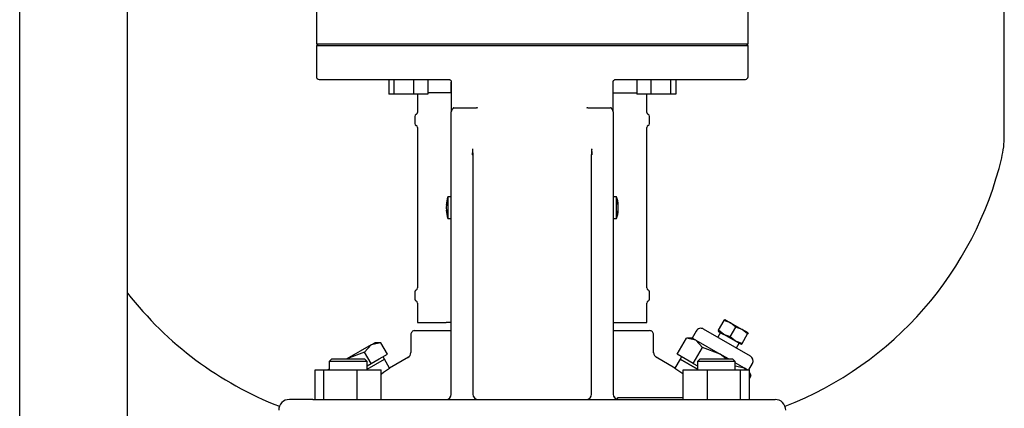
# Model space of a CAD drawing. Units: millimetres. Extents: x 154 to 6328, y 154 to 4415.
# Drawn here: x 2475 to 2840, y 939 to 1083 of the extents above; entities that cross this region are included whole.
import ezdxf

# ---------------------------------------------------------------- set-up
doc = ezdxf.new("R2010")
doc.units = ezdxf.units.MM
for name, color, linetype in [('002611470', 7, 'Continuous'), ('10-15-22SV_LANTE', 7, 'Continuous'), ('12013_-_BS_4848_', 7, 'Continuous'), ('80005_F35_LV', 7, 'Continuous'), ('Default', 7, 'Continuous'), ('PLM100RB14', 7, 'Continuous'), ('TAPPO-CARICO', 7, 'Continuous'), ('TAPPO-CRICO-SFIA', 7, 'Continuous')]:
    doc.layers.add(name, color=color, linetype=linetype)

# ---------------------------------------------------------------- blocks, each defined once
blk = doc.blocks.new('SE1')
at = {"layer": '002611470', "color": 7, "linetype": 'Continuous'}
for p, q in [((2634.11, 1017.42), (2634.11, 1009.42)), ((2635.38, 1017.42), (2634.11, 1017.42)), ((2696.64, 1017.42), (2695.38, 1017.42)), ((2696.64, 1009.42), (2696.64, 1017.42)), ((2633.46, 1014.39), (2633.59, 1014.38)), ((2633.46, 1012.46), (2633.59, 1012.47)), ((2633.48, 1014.5), (2633.61, 1014.49)), ((2633.48, 1012.35), (2633.61, 1012.36)), ((2697.27, 1014.5), (2697.14, 1014.49)), ((2697.27, 1012.35), (2697.14, 1012.36)), ((2697.29, 1014.39), (2697.16, 1014.38)), ((2697.29, 1012.46), (2697.16, 1012.47)), ((2634.11, 1009.42), (2635.38, 1009.42)), ((2695.38, 1009.42), (2696.64, 1009.42))]:
    blk.add_line(p, q, dxfattribs=at)
for centre, start, end in [((2645.43, 1013.42), 160.5288, 175.3974), ((2685.33, 1013.42), 4.6026, 19.4712), ((2645.43, 1013.42), 184.6026, 199.4712), ((2685.33, 1013.42), 340.5288, 355.3974)]:
    blk.add_arc(centre, 12, start, end, dxfattribs=at)
for centre, major_axis, ratio, start_param, end_param in [((2645.41, 1013.22), (-11.94, 1.18), 0.705384, 6.146468, 6.271723), ((2645.41, 1013.63), (-11.94, -1.18), 0.705384, 6.00718, 6.132435), ((2644.07, 1011.5), (-9.49, 6.69), 0.632814, 0.374092, 0.465283), ((2686.68, 1011.5), (9.49, 6.69), 0.632814, -0.465283, -0.374092), ((2685.35, 1013.22), (11.94, 1.18), 0.705384, 0.011463, 0.136718), ((2685.35, 1013.63), (11.94, -1.18), 0.705384, 0.15075, 0.276005), ((2645.43, 1013.49), (-11.97, 0.89), 0.341187, 6.254301, 6.28112), ((2645.43, 1013.49), (-11.97, 0.89), 0.341187, 6.254301, 6.28112), ((2645.43, 1013.4), (-11.76, -2.4), 0.937404, 6.039559, 6.066378), ((2645.43, 1013.45), (-11.76, 2.4), 0.937404, 0.216807, 0.243626), ((2645.43, 1013.36), (-11.97, -0.89), 0.341187, 0.002065, 0.028884), ((2645.41, 1013.22), (-11.94, 1.18), 0.705384, 0.15075, 0.276005), ((2645.41, 1013.63), (-11.94, -1.18), 0.705384, 0.011463, 0.136718), ((2644.07, 1015.34), (-9.49, -6.69), 0.632814, -0.465283, -0.374092), ((2685.35, 1013.22), (11.94, 1.18), 0.705384, 6.00718, 6.132435), ((2685.35, 1013.63), (11.94, -1.18), 0.705384, 6.146468, 6.271723), ((2686.68, 1015.34), (9.49, -6.69), 0.632814, 0.374092, 0.465283), ((2685.32, 1013.49), (11.97, 0.89), 0.341187, 0.002065, 0.028884), ((2685.32, 1013.4), (11.76, -2.4), 0.937404, 0.216807, 0.243626), ((2685.32, 1013.45), (11.76, 2.4), 0.937404, 6.039559, 6.066378), ((2685.32, 1013.36), (11.97, -0.89), 0.341187, 6.254301, 6.28112)]:
    blk.add_ellipse(centre, major_axis=major_axis, ratio=ratio, start_param=start_param, end_param=end_param, dxfattribs=at)
at = {"layer": '10-15-22SV_LANTE', "color": 7, "linetype": 'Continuous'}
for p, q in [((2585.88, 1073.92), (2585.38, 1073.42)), ((2745.38, 1073.42), (2585.38, 1073.42)), ((2585.38, 1073.42), (2585.38, 1061.92)), ((2745.38, 1073.42), (2744.88, 1073.92)), ((2745.38, 1061.92), (2745.38, 1073.42)), ((2586.38, 1060.92), (2634.38, 1060.92)), ((2612.16, 1060.92), (2612.16, 1055.42)), ((2614.11, 1060.92), (2614.11, 1055.42)), ((2621.36, 1060.92), (2621.36, 1055.42)), ((2626.66, 1060.92), (2626.66, 1055.42)), ((2635.38, 1059.92), (2635.38, 1048.96)), ((2635.38, 1055.92), (2635.38, 1059.92)), ((2695.38, 1048.96), (2695.38, 1059.92)), ((2696.38, 1060.92), (2744.38, 1060.92)), ((2704.09, 1060.92), (2704.09, 1055.42)), ((2709.4, 1060.92), (2709.4, 1055.42)), ((2716.64, 1060.92), (2716.64, 1055.42)), ((2718.59, 1060.92), (2718.59, 1055.42)), ((2614.11, 1055.42), (2612.16, 1055.42)), ((2621.36, 1055.42), (2614.11, 1055.42)), ((2626.66, 1055.42), (2621.36, 1055.42)), ((2622.88, 1055.42), (2622.88, 1048.72)), ((2633.47, 1055.92), (2626.66, 1055.92)), ((2634.44, 1055.92), (2633.47, 1055.92)), ((2635.38, 1055.92), (2634.44, 1055.92)), ((2695.38, 1055.92), (2696.31, 1055.92)), ((2696.31, 1055.92), (2697.28, 1055.92)), ((2697.28, 1055.92), (2704.09, 1055.92)), ((2709.4, 1055.42), (2704.09, 1055.42)), ((2707.88, 1048.72), (2707.88, 1055.42)), ((2716.64, 1055.42), (2709.4, 1055.42)), ((2718.59, 1055.42), (2716.64, 1055.42)), ((2635.38, 977.49), (2635.38, 1048.96)), ((2636.35, 1050.42), (2644.75, 1050.42)), ((2686, 1050.42), (2694.4, 1050.42)), ((2695.38, 1048.96), (2695.38, 977.49)), ((2621.88, 1047.24), (2621.88, 1044.61)), ((2708.88, 1044.61), (2708.88, 1047.24)), ((2622.88, 1043.12), (2622.88, 983.72)), ((2707.88, 983.72), (2707.88, 1043.12)), ((2643.38, 1032.93), (2643.38, 977.49)), ((2687.38, 977.49), (2687.38, 1032.93)), ((2621.88, 982.24), (2621.88, 979.61)), ((2708.88, 979.61), (2708.88, 982.24)), ((2622.88, 978.12), (2622.88, 970.92)), ((2635.38, 944.42), (2635.38, 977.49)), ((2643.38, 977.49), (2643.38, 944.42)), ((2687.38, 944.42), (2687.38, 977.49)), ((2695.38, 977.49), (2695.38, 944.42)), ((2707.88, 970.92), (2707.88, 978.12)), ((2622.88, 970.92), (2633.47, 970.92)), ((2634.44, 970.92), (2633.47, 970.92)), ((2635.38, 970.92), (2634.44, 970.92)), ((2695.38, 970.92), (2696.31, 970.92)), ((2696.31, 970.92), (2697.28, 970.92)), ((2697.28, 970.92), (2707.88, 970.92)), ((2621.88, 967.92), (2635.38, 967.92)), ((2695.38, 967.92), (2708.88, 967.92)), ((2620.38, 966.42), (2620.38, 959.75)), ((2710.38, 959.74), (2710.38, 966.42)), ((2591.14, 957.42), (2590.14, 956.42)), ((2604.14, 956.42), (2590.14, 956.42)), ((2590.14, 956.42), (2590.14, 953.42)), ((2591.14, 957.42), (2603.14, 957.42)), ((2604.14, 956.42), (2603.14, 957.42)), ((2604.14, 953.66), (2610.56, 957.37)), ((2604.14, 953.42), (2604.14, 956.42)), ((2612.47, 954.05), (2610.56, 957.37)), ((2619.5, 958.11), (2612.47, 954.05)), ((2718.28, 954.05), (2711.33, 958.06)), ((2720.19, 957.37), (2718.28, 954.05)), ((2726.61, 953.66), (2720.19, 957.37)), ((2727.61, 957.42), (2726.61, 956.42)), ((2740.61, 956.42), (2726.61, 956.42)), ((2726.61, 956.42), (2726.61, 953.42)), ((2727.61, 957.42), (2739.61, 957.42)), ((2740.61, 956.42), (2739.61, 957.42)), ((2740.61, 953.42), (2740.61, 956.42)), ((2584.87, 953.42), (2588.16, 953.42)), ((2584.87, 942.42), (2584.87, 953.42)), ((2588.16, 953.42), (2600.43, 953.42)), ((2588.16, 942.42), (2588.16, 953.42)), ((2600.43, 942.42), (2600.43, 953.42)), ((2600.43, 953.42), (2609.41, 953.42)), ((2609.41, 942.42), (2609.41, 953.42)), ((2721.34, 953.42), (2730.32, 953.42)), ((2721.34, 942.42), (2721.34, 953.42)), ((2730.32, 953.42), (2742.59, 953.42)), ((2730.32, 942.42), (2730.32, 953.42)), ((2742.59, 953.42), (2745.88, 953.42)), ((2742.59, 942.42), (2742.59, 953.42)), ((2745.88, 942.42), (2745.88, 953.42)), ((2584.04, 942.42), (2575.38, 942.42)), ((2584.04, 942.42), (2594.27, 942.42)), ((2594.27, 942.42), (2736.48, 942.42)), ((2721.34, 942.96), (2696.94, 942.96)), ((2736.48, 942.42), (2746.71, 942.42)), ((2746.71, 942.42), (2755.38, 942.42))]:
    blk.add_line(p, q, dxfattribs=at)
for centre, radius, start, end in [((2586.38, 1061.92), 1, 180, 270), ((2744.38, 1061.92), 1, 270, 0), ((2622.68, 1047.24), 0.8, 112.0243, 180), ((2622.08, 1048.72), 0.8, 292.0243, 0), ((2636.38, 1049.98), 0.442, 93.9964, 146.8113), ((2644.78, 1049.74), 0.684, 46.7114, 92.651), ((2685.96, 1049.75), 0.676, 87.0764, 133.5609), ((2694.37, 1049.98), 0.441, 33.1223, 86.07), ((2708.68, 1048.72), 0.8, 180, 247.9757), ((2708.08, 1047.24), 0.8, 0, 67.9757), ((2622.68, 1044.61), 0.8, 180, 247.9757), ((2708.08, 1044.61), 0.8, 292.0243, 360), ((2622.08, 1043.12), 0.8, 0, 67.9757), ((2708.68, 1043.12), 0.8, 112.0243, 180), ((2689.05, 1036.73), 45.84, 181.9082, 184.7525), ((2570.48, 1038.82), 73, 355.466, 357.1968), ((2768.8, 1039.04), 81.53, 182.7009, 184.2904), ((2645.21, 1037.11), 42.37, 354.3413, 357.3489), ((2622.68, 982.24), 0.8, 112.0243, 180), ((2622.08, 983.72), 0.8, 292.0243, 0), ((2708.68, 983.72), 0.8, 180, 247.9757), ((2708.08, 982.24), 0.8, 0, 67.9757), ((2622.68, 979.61), 0.8, 180, 247.9757), ((2622.08, 978.12), 0.8, 0, 67.9757), ((2708.68, 978.12), 0.8, 112.0243, 180), ((2708.08, 979.61), 0.8, 292.0243, 360), ((2621.88, 966.42), 1.5, 89.9999, 180), ((2708.88, 966.42), 1.5, 0, 90.0001), ((2618.38, 959.77), 2, 296.3768, 0.3601), ((2712.38, 959.77), 2, 179.6401, 243.6233), ((2541.11, 1053.97), 122.79, 303.818, 305.535), ((2789.64, 1053.97), 122.79, 234.465, 236.1584), ((2575.38, 938.42), 4, 90, 180), ((2633.38, 944.42), 2, 270.0015, 0), ((2633.97, 944.39), 1.4, 305.5335, 340.0159), ((2633.97, 944.39), 1.4, 359.9582, 2.7186), ((2645.38, 944.42), 2, 180, 270), ((2685.38, 944.42), 2, 270.0015, 0), ((2696.78, 944.39), 1.4, 177.2788, 180.0453), ((2697.38, 944.42), 2, 180, 270), ((2696.78, 944.39), 1.4, 199.9846, 234.4638), ((2755.38, 938.42), 4, 0, 90)]:
    blk.add_arc(centre, radius, start, end, dxfattribs=at)
for points, knots in [([(2634.38, 1060.92), (2634.4, 1060.92), (2634.49, 1060.92), (2634.63, 1060.9), (2634.78, 1060.84), (2634.91, 1060.77), (2635.02, 1060.69), (2635.11, 1060.6), (2635.19, 1060.51), (2635.25, 1060.42), (2635.3, 1060.31), (2635.34, 1060.19), (2635.37, 1060.06), (2635.38, 1059.97), (2635.38, 1059.92)], [0, 0, 0, 0, 0.05656, 0.174923, 0.282245, 0.379385, 0.466437, 0.544737, 0.61734, 0.687587, 0.759216, 0.836583, 0.924162, 1, 1, 1, 1]), ([(2695.38, 1059.92), (2695.38, 1059.98), (2695.39, 1060.1), (2695.43, 1060.27), (2695.48, 1060.38), (2695.51, 1060.42)], [0, 0, 0, 0, 0.333693, 0.697133, 1, 1, 1, 1]), ([(2695.51, 1060.42), (2695.53, 1060.46), (2695.59, 1060.55), (2695.7, 1060.66), (2695.83, 1060.77), (2696, 1060.86), (2696.18, 1060.91), (2696.31, 1060.92), (2696.38, 1060.92)], [0, 0, 0, 0, 0.128972, 0.275879, 0.438527, 0.617715, 0.815666, 1, 1, 1, 1]), ([(2636.01, 1050.22), (2635.98, 1050.19), (2635.92, 1050.12), (2635.84, 1050.01), (2635.76, 1049.9), (2635.68, 1049.79), (2635.61, 1049.68), (2635.53, 1049.54), (2635.45, 1049.37), (2635.39, 1049.17), (2635.38, 1049.03), (2635.38, 1048.96)], [0, 0, 0, 0, 0.081497, 0.164593, 0.249273, 0.335478, 0.423101, 0.511984, 0.665157, 0.828627, 1, 1, 1, 1]), ([(2695.38, 1048.96), (2695.37, 1048.99), (2695.37, 1049.05), (2695.36, 1049.14), (2695.34, 1049.23), (2695.32, 1049.32), (2695.28, 1049.4), (2695.25, 1049.49), (2695.18, 1049.61), (2695.07, 1049.79), (2694.92, 1050.01), (2694.8, 1050.15), (2694.74, 1050.22)], [0, 0, 0, 0, 0.074279, 0.147404, 0.219142, 0.289281, 0.35763, 0.424025, 0.488327, 0.664701, 0.835483, 1, 1, 1, 1]), ([(2697.13, 942.59), (2697.12, 942.6), (2697.09, 942.64), (2697.06, 942.69), (2697.03, 942.75), (2697, 942.82), (2696.97, 942.89), (2696.95, 942.93), (2696.94, 942.96)], [0.5526928, 0.5526928, 0.5526928, 0.5526928, 0.6258938, 0.7055531, 0.7827901, 0.8576078, 0.9300098, 1, 1, 1, 1])]:
    blk.add_open_spline(points, degree=3, knots=knots, dxfattribs=at)
blk.add_rational_spline([(2643.38, 1032.93), (2643.38, 1032.98), (2643.33, 1033.02), (2643.23, 1033.06)], [1.25017452226, 1.16678262324, 1.10423879688, 1.06254304318], degree=3, dxfattribs=at)
at = {"layer": '12013_-_BS_4848_', "color": 7, "linetype": 'Continuous'}
for p, q in [((2515.38, 616.92), (2515.38, 1846.92)), ((2475.38, 616.92), (2475.38, 1446.92))]:
    blk.add_line(p, q, dxfattribs=at)
at = {"layer": '80005_F35_LV', "color": 7, "linetype": 'Continuous'}
blk.add_line((2840.38, 1040.03), (2840.38, 1202.41), dxfattribs=at)
for centre, radius, start, end in [((2805.38, 1040.03), 35, 346.5294, 0), ((2711.44, 1062.53), 131.59, 291.2345, 346.5294), ((2619.31, 1062.53), 131.59, 217.831, 248.7655)]:
    blk.add_arc(centre, radius, start, end, dxfattribs=at)
at = {"layer": 'PLM100RB14', "color": 7, "linetype": 'Continuous'}
for p, q in [((2585.38, 1085.92), (2585.38, 1073.92)), ((2745.38, 1073.92), (2745.38, 1085.92)), ((2745.38, 1073.92), (2585.38, 1073.92))]:
    blk.add_line(p, q, dxfattribs=at)
at = {"layer": 'TAPPO-CARICO', "color": 7, "linetype": 'Continuous'}
for p, q in [((2605.67, 962.62), (2596.67, 957.43)), ((2603.2, 959.96), (2596.67, 957.43)), ((2605.67, 962.62), (2603.2, 959.96)), ((2605.67, 955.7), (2603.2, 959.96)), ((2605.67, 962.62), (2607.06, 963.43)), ((2609.2, 963.43), (2605.67, 962.62)), ((2609.2, 963.43), (2607.06, 963.43)), ((2611.67, 959.16), (2609.2, 963.43)), ((2604.14, 953.66), (2610.56, 957.37)), ((2605.67, 955.7), (2608.67, 957.43)), ((2608.67, 957.43), (2611.67, 959.16)), ((2610.56, 957.37), (2610.06, 958.23)), ((2590.14, 953.66), (2589.73, 953.42)), ((2604.14, 954.81), (2605.67, 955.7))]:
    blk.add_line(p, q, dxfattribs=at)
at = {"layer": 'TAPPO-CRICO-SFIA', "color": 7, "linetype": 'Continuous'}
for p, q in [((2734.48, 968.11), (2736.53, 971.67)), ((2736.53, 971.67), (2736.75, 972.05)), ((2738.92, 970.8), (2736.53, 971.67)), ((2736.75, 972.05), (2738.92, 970.8)), ((2726.19, 967.76), (2724.69, 965.16)), ((2746.24, 958.49), (2728.92, 968.49)), ((2734.48, 968.11), (2734.25, 967.72)), ((2734.25, 967.72), (2736.42, 966.47)), ((2736.42, 966.47), (2734.48, 968.11)), ((2738.81, 965.61), (2740.86, 969.17)), ((2740.86, 969.17), (2738.92, 970.8)), ((2738.92, 970.8), (2743.25, 968.3)), ((2743.25, 968.3), (2740.86, 969.17)), ((2745.19, 966.67), (2743.25, 968.3)), ((2745.41, 967.05), (2743.25, 968.3)), ((2719.08, 959.16), (2722.55, 965.16)), ((2726.08, 964.36), (2722.55, 965.16)), ((2724.69, 965.16), (2722.55, 965.16)), ((2726.08, 964.36), (2724.69, 965.16)), ((2728.55, 961.7), (2726.08, 964.36)), ((2726.08, 964.36), (2735.08, 959.16)), ((2735.12, 967.22), (2734.12, 965.49)), ((2740.75, 963.97), (2736.42, 966.47)), ((2738.81, 965.61), (2736.42, 966.47)), ((2740.75, 963.97), (2738.81, 965.61)), ((2742.91, 962.72), (2740.75, 963.97)), ((2743.14, 963.11), (2740.75, 963.97)), ((2743.14, 963.11), (2745.19, 966.67)), ((2745.41, 967.05), (2745.19, 966.67)), ((2725.08, 955.7), (2728.55, 961.7)), ((2735.08, 959.16), (2728.55, 961.7)), ((2741.05, 961.49), (2742.05, 963.22)), ((2742.91, 962.72), (2743.14, 963.11)), ((2722.08, 957.43), (2719.08, 959.16)), ((2720.69, 958.23), (2720.19, 957.37)), ((2720.19, 957.37), (2726.61, 953.66)), ((2725.08, 955.7), (2722.08, 957.43)), ((2738.09, 957.42), (2735.08, 959.16)), ((2737.24, 957.42), (2735.08, 959.16)), ((2725.08, 955.7), (2726.61, 954.81)), ((2744.08, 953.96), (2740.55, 954.77)), ((2744.08, 953.96), (2740.61, 955.97)), ((2745.02, 953.42), (2744.08, 953.96)), ((2744.58, 953.42), (2744.08, 953.96)), ((2745.63, 953.42), (2746.98, 955.76)), ((2746.55, 951.3), (2745.88, 952.46)), ((2746.55, 951.3), (2745.88, 952.02)), ((2745.88, 950.15), (2746.55, 951.3))]:
    blk.add_line(p, q, dxfattribs=at)
for centre, start, end in [((2727.92, 966.76), 60, 150), ((2745.24, 956.76), 330, 60)]:
    blk.add_arc(centre, 2, start, end, dxfattribs=at)

msp = doc.modelspace()

# ---------------------------------------------------------------- block references
at = {"layer": 'Default'}
msp.add_blockref('SE1', (0, 0), dxfattribs=at)

doc.saveas('drawing.dxf')
